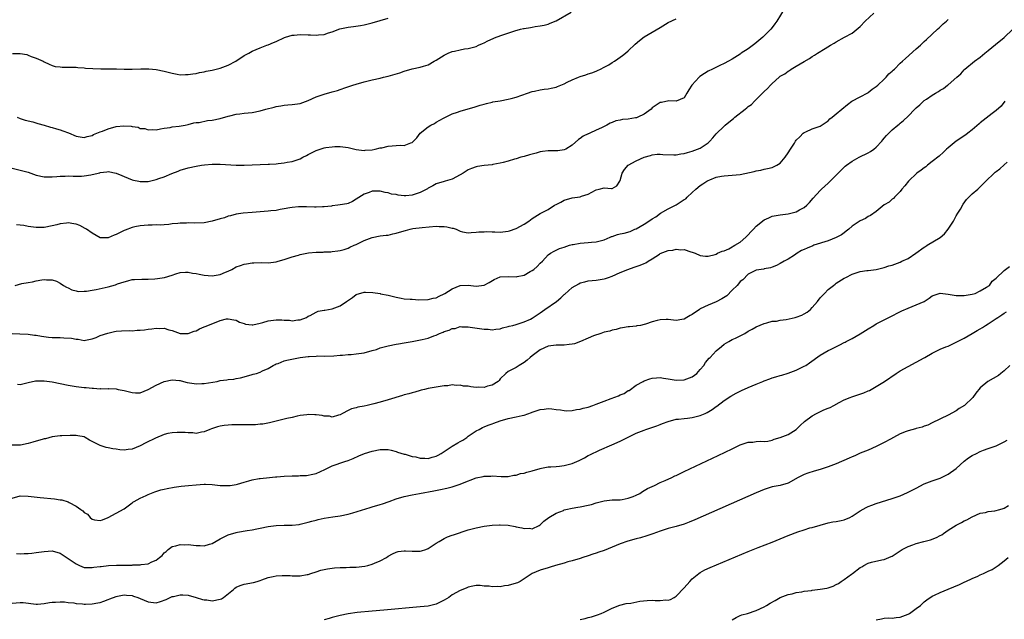
# Model space of a CAD drawing. Units: inches. Extents: x 2610000 to 2613000, y 1491000 to 1494000.
# Drawn here: x 2612205 to 2612451, y 1493706 to 1493855 of the extents above; entities that cross this region are included whole.
import ezdxf

# ---------------------------------------------------------------- set-up
doc = ezdxf.new("R2010")
doc.units = ezdxf.units.IN
doc.header["$MEASUREMENT"] = 0
doc.layers.add('LD26101491_10ft', color=93, linetype='Continuous')

msp = doc.modelspace()

# ---------------------------------------------------------------- linework, layer by layer
at = {"layer": 'LD26101491_10ft'}
for points, elevation in [([(2612203.77, 1493789), (2612205.42, 1493789.42), (2612207, 1493789.73), (2612208.11, 1493789.9), (2612209, 1493790.14), (2612210.41, 1493790.41), (2612211, 1493790.48), (2612211.6, 1493790.4), (2612213, 1493790.37), (2612214.04, 1493790.04), (2612215, 1493789.56), (2612215.84, 1493789), (2612216.57, 1493788.57), (2612217, 1493788.35), (2612217.87, 1493787.87), (2612219, 1493787.62), (2612219.48, 1493787.48), (2612221, 1493787.55), (2612221.55, 1493787.55), (2612223, 1493787.81), (2612223.96, 1493787.96), (2612227, 1493788.64), (2612228.84, 1493789.16), (2612229.36, 1493789.36), (2612231, 1493789.9), (2612231.9, 1493790.1), (2612233, 1493790.42), (2612233.54, 1493790.46), (2612235.44, 1493790.56), (2612237, 1493790.56), (2612238.65, 1493790.65), (2612239.29, 1493790.71), (2612241.03, 1493790.97), (2612243, 1493791.57), (2612243.88, 1493791.88), (2612245, 1493792.19), (2612246.28, 1493792.28), (2612247, 1493792.31), (2612248.08, 1493792.08), (2612249, 1493791.94), (2612249.76, 1493791.76), (2612251, 1493791.53), (2612253, 1493791.39), (2612253.49, 1493791.49), (2612255, 1493791.73), (2612256.31, 1493792.31), (2612257, 1493792.58), (2612257.88, 1493793), (2612259, 1493793.59), (2612260.04, 1493793.96), (2612261, 1493794.29), (2612261.59, 1493794.41), (2612263, 1493794.61), (2612263.36, 1493794.64), (2612265.33, 1493794.67), (2612267, 1493794.63), (2612269, 1493794.84), (2612269.49, 1493795), (2612271, 1493795.42), (2612273, 1493796.12), (2612274.58, 1493796.58), (2612275, 1493796.69), (2612277.1, 1493797.1), (2612279, 1493797.27), (2612280.71, 1493797.29), (2612281, 1493797.36), (2612282.63, 1493797.37), (2612283, 1493797.43), (2612284.4, 1493797.6), (2612285, 1493797.7), (2612285.99, 1493797.99), (2612287, 1493798.32), (2612287.44, 1493798.56), (2612288.47, 1493799), (2612289, 1493799.2), (2612291, 1493800.18), (2612293, 1493800.98), (2612295, 1493801.34), (2612296.47, 1493801.53), (2612297, 1493801.58), (2612298.16, 1493801.84), (2612299, 1493802), (2612301, 1493802.59), (2612301.33, 1493802.67), (2612302.46, 1493803), (2612303.17, 1493803.17), (2612305.49, 1493803.49), (2612309, 1493803.78), (2612309.73, 1493803.73), (2612311, 1493803.69), (2612311.61, 1493803.61), (2612313, 1493803.27), (2612313.26, 1493803.26), (2612313.95, 1493803), (2612315, 1493802.55), (2612315.6, 1493802.4), (2612317, 1493802.12), (2612317.77, 1493802.23), (2612319, 1493802.25), (2612319.63, 1493802.37), (2612321, 1493802.39), (2612321.58, 1493802.42), (2612323, 1493802.34), (2612323.64, 1493802.36), (2612325, 1493802.27), (2612325.61, 1493802.39), (2612327, 1493802.5), (2612327.34, 1493802.66), (2612329, 1493803.19), (2612331, 1493804.29), (2612332.11, 1493805), (2612333, 1493805.69), (2612335, 1493806.93), (2612335.18, 1493807), (2612337, 1493807.97), (2612338.6, 1493809), (2612339, 1493809.24), (2612340.18, 1493809.82), (2612341, 1493810.3), (2612343, 1493810.9), (2612345, 1493811.15), (2612345.29, 1493811.29), (2612347, 1493811.79), (2612348.77, 1493812.77), (2612349, 1493812.86), (2612349.73, 1493813), (2612351, 1493813.38), (2612352.82, 1493813.18), (2612353, 1493813.21), (2612354.14, 1493813.86), (2612354.87, 1493815), (2612355, 1493815.24), (2612355.46, 1493817), (2612356.07, 1493817.93), (2612356.97, 1493819), (2612359, 1493820.08), (2612361, 1493820.99), (2612362.53, 1493821.47), (2612363, 1493821.58), (2612364.23, 1493821.77), (2612365, 1493821.77), (2612365.66, 1493821.66), (2612368.35, 1493821.65), (2612369, 1493821.62), (2612370.17, 1493821.83), (2612371, 1493821.94), (2612371.78, 1493822.22), (2612373, 1493822.52), (2612374.34, 1493823), (2612375, 1493823.27), (2612377, 1493824.62), (2612377.42, 1493825), (2612378.12, 1493825.88), (2612379, 1493826.85), (2612381, 1493828.8), (2612381.23, 1493829), (2612383, 1493830.48), (2612383.29, 1493830.71), (2612383.6, 1493831), (2612386.22, 1493833), (2612386.67, 1493833.33), (2612387, 1493833.65), (2612387.82, 1493834.18), (2612388.55, 1493835), (2612389, 1493835.47), (2612390.57, 1493837), (2612391, 1493837.47), (2612391.83, 1493838.17), (2612392.57, 1493839), (2612393, 1493839.43), (2612394.7, 1493841), (2612395, 1493841.24), (2612396.11, 1493841.89), (2612397, 1493842.56), (2612397.3, 1493842.7), (2612397.75, 1493843), (2612399, 1493843.73), (2612400.96, 1493844.96), (2612402.32, 1493845.68), (2612403, 1493846.22), (2612403.52, 1493846.48), (2612404.3, 1493847), (2612406.22, 1493848.22), (2612407.52, 1493849), (2612408.47, 1493849.53), (2612409, 1493849.89), (2612411.08, 1493851), (2612413, 1493852.05), (2612415, 1493853.7), (2612416.23, 1493855), (2612418.42, 1493857)], 8890), ([(2612395.99, 1493858.01), (2612394.1, 1493855), (2612393.63, 1493854.37), (2612393, 1493853.46), (2612392.65, 1493853), (2612390.64, 1493851), (2612388.64, 1493849.36), (2612387, 1493848.12), (2612385.26, 1493847), (2612385, 1493846.8), (2612383, 1493845.53), (2612382.02, 1493845), (2612381, 1493844.42), (2612379.91, 1493843.91), (2612378.05, 1493843), (2612377, 1493842.5), (2612376.04, 1493841.96), (2612374.85, 1493841.15), (2612374.7, 1493841), (2612372.9, 1493839), (2612372.14, 1493837.86), (2612371.67, 1493837), (2612371, 1493835.83), (2612369, 1493835.01), (2612367.14, 1493835.14), (2612365.27, 1493834.73), (2612365, 1493834.71), (2612363, 1493833.33), (2612362.69, 1493833), (2612361, 1493831.79), (2612359.37, 1493831), (2612359.1, 1493830.9), (2612358.85, 1493830.85), (2612357, 1493830.52), (2612355.56, 1493830.44), (2612355, 1493830.29), (2612353.86, 1493830.14), (2612353, 1493829.73), (2612352.46, 1493829.54), (2612351.67, 1493829), (2612350.35, 1493828.35), (2612349, 1493827.75), (2612347.37, 1493827), (2612347.1, 1493826.9), (2612347, 1493826.83), (2612345.72, 1493826.28), (2612345, 1493825.67), (2612344.57, 1493825.43), (2612343, 1493824), (2612341.39, 1493823), (2612341, 1493822.84), (2612339.4, 1493822.6), (2612339, 1493822.61), (2612337, 1493822.58), (2612335.53, 1493822.47), (2612335, 1493822.34), (2612334.01, 1493822.01), (2612332.35, 1493821.65), (2612331, 1493821.21), (2612330.17, 1493821), (2612329, 1493820.65), (2612328.54, 1493820.54), (2612327, 1493820.05), (2612325.72, 1493819.72), (2612325, 1493819.49), (2612323.18, 1493819.18), (2612323, 1493819.13), (2612321, 1493818.96), (2612319.32, 1493818.68), (2612319, 1493818.64), (2612317.78, 1493818.22), (2612317, 1493817.86), (2612316.44, 1493817.56), (2612315.69, 1493817), (2612315, 1493816.59), (2612313, 1493815.54), (2612311.2, 1493815), (2612311, 1493814.96), (2612309, 1493814.38), (2612308.16, 1493813.84), (2612307, 1493813.26), (2612306.85, 1493813.15), (2612306.61, 1493813), (2612305, 1493812.23), (2612303, 1493811.54), (2612301.39, 1493811.39), (2612301, 1493811.39), (2612299.51, 1493811.51), (2612299, 1493811.66), (2612297.81, 1493811.81), (2612297, 1493812.12), (2612296.22, 1493812.22), (2612295, 1493812.52), (2612294.5, 1493812.5), (2612293, 1493812.52), (2612292.2, 1493812.2), (2612291, 1493811.82), (2612289, 1493810.5), (2612288.03, 1493809.97), (2612287, 1493809.49), (2612286.63, 1493809.37), (2612285, 1493809.08), (2612284.4, 1493809), (2612283, 1493808.85), (2612282.82, 1493808.82), (2612281, 1493808.65), (2612280.58, 1493808.58), (2612279, 1493808.55), (2612278.53, 1493808.53), (2612276.59, 1493808.59), (2612275, 1493808.6), (2612274.6, 1493808.6), (2612273, 1493808.48), (2612272.41, 1493808.41), (2612271, 1493808.08), (2612269.96, 1493807.96), (2612269, 1493807.7), (2612267.61, 1493807.61), (2612267, 1493807.52), (2612265, 1493807.41), (2612263, 1493807.23), (2612260.72, 1493807), (2612259, 1493806.76), (2612257.61, 1493806.39), (2612257, 1493806.27), (2612256.11, 1493805.89), (2612255, 1493805.61), (2612253, 1493805.01), (2612251, 1493804.66), (2612248.55, 1493804.55), (2612247, 1493804.59), (2612246.54, 1493804.54), (2612245, 1493804.53), (2612244.42, 1493804.42), (2612243, 1493804.35), (2612242.18, 1493804.18), (2612241, 1493804.16), (2612240.04, 1493804.04), (2612239, 1493804.09), (2612238.02, 1493804.02), (2612237, 1493804.07), (2612235, 1493803.9), (2612233.64, 1493803.64), (2612233, 1493803.46), (2612231.21, 1493802.79), (2612231, 1493802.73), (2612229.85, 1493802.15), (2612229, 1493801.74), (2612228.46, 1493801.54), (2612227, 1493800.85), (2612225, 1493800.88), (2612223, 1493802.04), (2612221.54, 1493803), (2612221.23, 1493803.23), (2612219.92, 1493803.92), (2612219, 1493804.3), (2612218.4, 1493804.4), (2612217, 1493804.65), (2612216.57, 1493804.57), (2612215, 1493804.41), (2612214.14, 1493804.14), (2612213, 1493803.85), (2612211, 1493803.46), (2612209.45, 1493803.45), (2612209, 1493803.42), (2612207.64, 1493803.64), (2612207, 1493803.68), (2612205.94, 1493803.94), (2612205, 1493804.04), (2612204.11, 1493804.11)], 8900), ([(2612204.27, 1493831), (2612205, 1493830.73), (2612206.28, 1493830.28), (2612208.17, 1493829.83), (2612209.43, 1493829.43), (2612211, 1493829.05), (2612212.54, 1493828.54), (2612213, 1493828.44), (2612214.08, 1493828.08), (2612215, 1493827.82), (2612215.62, 1493827.62), (2612217.08, 1493827.08), (2612219, 1493826.31), (2612221, 1493825.95), (2612221.77, 1493826.23), (2612223, 1493826.48), (2612223.31, 1493826.69), (2612225, 1493827.39), (2612225.56, 1493827.56), (2612227, 1493828.14), (2612229, 1493828.66), (2612230.89, 1493828.89), (2612232.77, 1493828.77), (2612233, 1493828.7), (2612234.49, 1493828.49), (2612235, 1493828.21), (2612236.19, 1493828.19), (2612237, 1493827.83), (2612237.95, 1493827.95), (2612239, 1493827.88), (2612240.09, 1493828.09), (2612241, 1493828.3), (2612242.48, 1493828.48), (2612243, 1493828.6), (2612244.75, 1493828.75), (2612246.21, 1493829), (2612247, 1493829.16), (2612248.39, 1493829.61), (2612249, 1493829.67), (2612249.7, 1493829.7), (2612251.8, 1493830.2), (2612253, 1493830.28), (2612255, 1493830.69), (2612257, 1493831.31), (2612257.38, 1493831.38), (2612259, 1493831.79), (2612259.88, 1493831.88), (2612261, 1493832.03), (2612263, 1493832.23), (2612265, 1493832.59), (2612266.43, 1493833), (2612268.49, 1493833.51), (2612269, 1493833.69), (2612270.16, 1493833.84), (2612271, 1493834.06), (2612271.91, 1493834.09), (2612273, 1493834.18), (2612275, 1493834.46), (2612277, 1493835.2), (2612279, 1493836.08), (2612281, 1493836.79), (2612281.83, 1493837), (2612282.74, 1493837.26), (2612283, 1493837.36), (2612284.31, 1493837.69), (2612285, 1493837.95), (2612286.44, 1493838.44), (2612288.17, 1493839), (2612289, 1493839.29), (2612291, 1493839.88), (2612293, 1493840.37), (2612295, 1493840.8), (2612295.84, 1493841), (2612297, 1493841.29), (2612299.86, 1493842.14), (2612301, 1493842.53), (2612303, 1493843.13), (2612305, 1493843.54), (2612305.79, 1493843.79), (2612307, 1493844.08), (2612308.48, 1493845), (2612309, 1493845.27), (2612311, 1493846.54), (2612311.31, 1493846.69), (2612311.98, 1493847), (2612313, 1493847.4), (2612313.53, 1493847.53), (2612315, 1493847.88), (2612316.08, 1493848.08), (2612317, 1493848.22), (2612319, 1493848.71), (2612319.58, 1493849), (2612320.57, 1493849.43), (2612321, 1493849.58), (2612321.91, 1493850.09), (2612323.98, 1493851), (2612325.61, 1493851.61), (2612328.63, 1493852.63), (2612330.06, 1493853), (2612330.83, 1493853.17), (2612331, 1493853.22), (2612332.58, 1493853.42), (2612333, 1493853.54), (2612333.69, 1493853.69), (2612335, 1493853.83), (2612336, 1493854), (2612337, 1493854.29), (2612337.51, 1493854.49), (2612339, 1493855.12), (2612342.71, 1493857.29)], 8920), ([(2612203, 1493818.26), (2612205, 1493817.81), (2612207, 1493817.25), (2612209, 1493816.57), (2612211, 1493816.14), (2612213, 1493816.12), (2612214.19, 1493816.19), (2612215, 1493816.29), (2612216.27, 1493816.27), (2612217, 1493816.35), (2612218.26, 1493816.26), (2612219, 1493816.3), (2612220.32, 1493816.32), (2612221, 1493816.35), (2612222.64, 1493816.64), (2612223, 1493816.68), (2612224.87, 1493817.13), (2612225, 1493817.19), (2612226.66, 1493817.34), (2612227, 1493817.44), (2612229, 1493817.02), (2612230.43, 1493816.43), (2612231, 1493816.22), (2612233, 1493815.4), (2612233.32, 1493815.32), (2612234.62, 1493815), (2612235, 1493814.92), (2612237, 1493814.97), (2612239, 1493815.41), (2612239.66, 1493815.66), (2612241, 1493816.09), (2612242.94, 1493816.94), (2612244.49, 1493817.51), (2612245, 1493817.74), (2612247, 1493818.35), (2612249, 1493818.79), (2612250.34, 1493819), (2612251.09, 1493819.09), (2612253, 1493819.24), (2612255, 1493819.27), (2612259, 1493819.04), (2612261, 1493819.01), (2612263, 1493819.08), (2612267, 1493819.26), (2612267.29, 1493819.29), (2612269, 1493819.38), (2612269.45, 1493819.45), (2612271, 1493819.59), (2612271.76, 1493819.76), (2612273, 1493819.95), (2612275, 1493820.64), (2612275.66, 1493821), (2612276.57, 1493821.43), (2612277, 1493821.67), (2612279, 1493822.69), (2612281, 1493823.34), (2612281.42, 1493823.42), (2612283, 1493823.64), (2612283.69, 1493823.69), (2612285, 1493823.68), (2612285.62, 1493823.62), (2612287, 1493823.41), (2612289, 1493822.96), (2612291, 1493822.73), (2612291.24, 1493822.76), (2612293, 1493822.84), (2612293.7, 1493823), (2612295, 1493823.33), (2612295.38, 1493823.38), (2612297, 1493823.79), (2612299, 1493823.94), (2612300.03, 1493824.03), (2612301, 1493823.94), (2612302.61, 1493824.61), (2612303, 1493824.67), (2612303.28, 1493825), (2612304.12, 1493825.88), (2612304.99, 1493827), (2612307, 1493828.6), (2612307.65, 1493829), (2612308.54, 1493829.46), (2612309, 1493829.77), (2612310.78, 1493830.78), (2612313, 1493831.83), (2612314.28, 1493832.28), (2612315, 1493832.51), (2612317, 1493833.08), (2612318.51, 1493833.49), (2612319, 1493833.67), (2612320.01, 1493833.99), (2612321, 1493834.28), (2612321.54, 1493834.46), (2612323, 1493834.77), (2612323.18, 1493834.82), (2612325, 1493835.13), (2612327, 1493835.52), (2612327.73, 1493835.73), (2612329, 1493836.05), (2612331.81, 1493837), (2612333, 1493837.43), (2612333.54, 1493837.54), (2612335, 1493837.87), (2612336, 1493838), (2612337, 1493838.08), (2612337.72, 1493838.27), (2612339, 1493838.51), (2612339.33, 1493838.67), (2612341, 1493839.39), (2612341.74, 1493839.74), (2612343, 1493840.38), (2612344.59, 1493841), (2612345, 1493841.2), (2612346.38, 1493841.62), (2612347, 1493841.87), (2612347.91, 1493842.09), (2612349, 1493842.55), (2612349.33, 1493842.67), (2612350.1, 1493843), (2612351, 1493843.48), (2612352.11, 1493844.11), (2612353, 1493844.65), (2612353.55, 1493845), (2612354.37, 1493845.63), (2612355, 1493846.02), (2612355.54, 1493846.46), (2612356.3, 1493847), (2612357, 1493847.58), (2612358.75, 1493849.25), (2612359.79, 1493850.21), (2612361, 1493851.12), (2612363, 1493852.28), (2612365, 1493853.41), (2612367, 1493854.65), (2612369, 1493855.63)], 8910), ([(2612203, 1493776.96), (2612204.9, 1493776.9), (2612207, 1493776.78), (2612208.55, 1493776.55), (2612209, 1493776.52), (2612210.29, 1493776.29), (2612212.08, 1493776.08), (2612213, 1493776), (2612213.96, 1493775.96), (2612215, 1493775.95), (2612215.91, 1493775.91), (2612217.79, 1493775.79), (2612219, 1493775.51), (2612219.52, 1493775.52), (2612221, 1493775.23), (2612221.3, 1493775.3), (2612223, 1493775.62), (2612224, 1493776), (2612225, 1493776.43), (2612226.92, 1493777.08), (2612228.55, 1493777.45), (2612229, 1493777.53), (2612230.35, 1493777.65), (2612232.3, 1493777.7), (2612233, 1493777.66), (2612234.23, 1493777.77), (2612235, 1493777.79), (2612236.08, 1493777.92), (2612237, 1493778.07), (2612237.88, 1493778.12), (2612239, 1493778.33), (2612239.78, 1493778.22), (2612241, 1493778.27), (2612242.12, 1493777.88), (2612243, 1493777.69), (2612245, 1493776.99), (2612247, 1493776.98), (2612248.47, 1493777.53), (2612249, 1493777.66), (2612249.86, 1493778.14), (2612251, 1493778.59), (2612251.26, 1493778.74), (2612251.88, 1493779), (2612255, 1493780.23), (2612256.59, 1493780.59), (2612257, 1493780.67), (2612258.37, 1493780.37), (2612259, 1493780.26), (2612259.83, 1493779.83), (2612261, 1493779.43), (2612261.33, 1493779.33), (2612263, 1493779.11), (2612263.12, 1493779.12), (2612265, 1493779.52), (2612265.68, 1493779.68), (2612267, 1493780.09), (2612269, 1493780.37), (2612270.39, 1493780.39), (2612271, 1493780.32), (2612272.33, 1493780.33), (2612273, 1493780.15), (2612274.39, 1493780.39), (2612275, 1493780.35), (2612276.55, 1493781), (2612277, 1493781.28), (2612277.47, 1493781.47), (2612279, 1493782.29), (2612279.48, 1493782.52), (2612281, 1493782.77), (2612281.17, 1493782.83), (2612283, 1493783.14), (2612285, 1493783.88), (2612286.56, 1493785), (2612288.03, 1493785.97), (2612289, 1493786.67), (2612291, 1493787.28), (2612291.3, 1493787.3), (2612293.19, 1493787.19), (2612295, 1493786.93), (2612295.1, 1493786.9), (2612297, 1493786.55), (2612297.66, 1493786.34), (2612299, 1493786.01), (2612300.22, 1493785.78), (2612301, 1493785.66), (2612302.49, 1493785.51), (2612303, 1493785.51), (2612304.61, 1493785.39), (2612307, 1493785.47), (2612308.22, 1493785.78), (2612309, 1493785.89), (2612309.69, 1493786.31), (2612311, 1493786.87), (2612311.17, 1493787), (2612313, 1493788.15), (2612315, 1493788.99), (2612317.02, 1493789.02), (2612319, 1493788.76), (2612320.99, 1493789.01), (2612322.25, 1493789.75), (2612323.52, 1493790.48), (2612325, 1493791.13), (2612327, 1493791.24), (2612329, 1493791.14), (2612329.21, 1493791.21), (2612331, 1493791.58), (2612332.45, 1493792.45), (2612333, 1493792.75), (2612333.38, 1493793), (2612334.26, 1493793.74), (2612335, 1493794.51), (2612335.6, 1493795), (2612337, 1493796.63), (2612337.52, 1493797), (2612338.46, 1493797.54), (2612339, 1493797.76), (2612339.81, 1493798.19), (2612341, 1493798.52), (2612342.3, 1493799), (2612343, 1493799.17), (2612343.2, 1493799.2), (2612345, 1493799.58), (2612347, 1493799.73), (2612347.8, 1493799.8), (2612349, 1493799.85), (2612351, 1493800.37), (2612352.46, 1493801), (2612352.83, 1493801.17), (2612353, 1493801.21), (2612354.33, 1493801.67), (2612355, 1493801.86), (2612355.97, 1493802.04), (2612357.51, 1493802.49), (2612358.68, 1493803), (2612359, 1493803.13), (2612361, 1493804.26), (2612362.67, 1493805.33), (2612363, 1493805.58), (2612363.88, 1493806.12), (2612365.05, 1493807), (2612367, 1493808.14), (2612369, 1493809.13), (2612371, 1493810.41), (2612371.35, 1493810.65), (2612371.74, 1493811), (2612373, 1493812.24), (2612373.9, 1493813), (2612375, 1493813.97), (2612375.67, 1493814.33), (2612376.65, 1493815), (2612377, 1493815.21), (2612377.39, 1493815.39), (2612379, 1493816), (2612380.29, 1493816.29), (2612381, 1493816.4), (2612383, 1493816.5), (2612385, 1493816.7), (2612388.51, 1493817.49), (2612389, 1493817.63), (2612390.18, 1493817.82), (2612391, 1493818.02), (2612391.81, 1493818.19), (2612393, 1493818.48), (2612394.11, 1493819), (2612395, 1493819.53), (2612396.25, 1493821), (2612397, 1493822.08), (2612397.52, 1493823), (2612398.52, 1493824.52), (2612398.82, 1493825), (2612399, 1493825.25), (2612399.85, 1493826.15), (2612400.76, 1493827), (2612401, 1493827.2), (2612401.4, 1493827.4), (2612403, 1493828.1), (2612405, 1493828.8), (2612407, 1493830.15), (2612407.41, 1493830.59), (2612407.97, 1493831), (2612409, 1493831.84), (2612410.35, 1493833), (2612411.8, 1493834.2), (2612412.91, 1493835), (2612415, 1493836.08), (2612416.86, 1493837.14), (2612417, 1493837.2), (2612417.99, 1493838.01), (2612419, 1493838.68), (2612419.37, 1493839), (2612421, 1493840.55), (2612421.49, 1493841), (2612422.17, 1493841.83), (2612423, 1493842.54), (2612423.23, 1493842.77), (2612423.52, 1493843), (2612425, 1493844.49), (2612425.56, 1493845), (2612426.34, 1493845.66), (2612429, 1493848.1), (2612430.01, 1493849), (2612431, 1493849.93), (2612431.58, 1493850.42), (2612434.32, 1493853), (2612434.69, 1493853.31), (2612435.69, 1493854.31), (2612436.52, 1493855), (2612437, 1493855.44)], 8880), ([(2612203.1, 1493846.9), (2612205, 1493846.9), (2612206.65, 1493846.65), (2612207, 1493846.55), (2612207.78, 1493846.22), (2612209, 1493845.79), (2612210.73, 1493845), (2612211, 1493844.84), (2612212.25, 1493844.25), (2612213, 1493843.93), (2612213.71, 1493843.71), (2612215, 1493843.59), (2612215.5, 1493843.5), (2612217, 1493843.54), (2612217.48, 1493843.48), (2612219, 1493843.48), (2612219.43, 1493843.43), (2612221, 1493843.35), (2612221.31, 1493843.31), (2612223.18, 1493843.18), (2612225.12, 1493843.12), (2612229.11, 1493843.11), (2612231, 1493843.06), (2612233, 1493843.05), (2612235.13, 1493843.13), (2612237.13, 1493843.13), (2612239, 1493842.92), (2612241, 1493842.49), (2612241.67, 1493842.33), (2612243, 1493841.98), (2612244.2, 1493841.8), (2612245, 1493841.64), (2612246.31, 1493841.69), (2612247, 1493841.66), (2612248.13, 1493841.87), (2612249, 1493841.95), (2612249.84, 1493842.16), (2612251, 1493842.35), (2612251.52, 1493842.48), (2612253, 1493842.76), (2612254.01, 1493843), (2612255, 1493843.3), (2612257, 1493844.04), (2612258.92, 1493845), (2612261, 1493846.41), (2612262.12, 1493847), (2612263, 1493847.49), (2612265, 1493848.34), (2612266.62, 1493849), (2612267, 1493849.14), (2612268.3, 1493849.7), (2612269, 1493849.95), (2612271.09, 1493850.91), (2612271.3, 1493851), (2612273, 1493851.48), (2612273.5, 1493851.5), (2612275, 1493851.69), (2612277, 1493851.59), (2612277.6, 1493851.6), (2612279, 1493851.49), (2612279.6, 1493851.6), (2612281, 1493851.7), (2612282.06, 1493852.06), (2612283, 1493852.35), (2612284.94, 1493853.06), (2612287, 1493853.49), (2612288.35, 1493853.65), (2612290.08, 1493853.92), (2612291, 1493854.11), (2612293, 1493854.61), (2612295, 1493855.15), (2612297, 1493855.76)], 8930), ([(2612204.33, 1493764.33), (2612205, 1493764.23), (2612207, 1493764.73), (2612208.86, 1493765.14), (2612211, 1493765.17), (2612213, 1493764.89), (2612215, 1493764.45), (2612217, 1493764.03), (2612219, 1493763.74), (2612219.67, 1493763.67), (2612221, 1493763.51), (2612221.49, 1493763.49), (2612223, 1493763.31), (2612223.32, 1493763.32), (2612225, 1493763.17), (2612225.19, 1493763.19), (2612227, 1493763.16), (2612227.18, 1493763.18), (2612229, 1493763.1), (2612229.49, 1493763), (2612231, 1493762.74), (2612231.36, 1493762.64), (2612233, 1493762.24), (2612233.82, 1493762.18), (2612235, 1493762.16), (2612237, 1493762.95), (2612239, 1493764.07), (2612241, 1493764.93), (2612243, 1493765.35), (2612244.78, 1493765.22), (2612245, 1493765.22), (2612245.79, 1493765), (2612246.76, 1493764.76), (2612248.45, 1493764.45), (2612249, 1493764.41), (2612250.44, 1493764.44), (2612251, 1493764.48), (2612254.25, 1493765), (2612255, 1493765.18), (2612256.63, 1493765.37), (2612257, 1493765.48), (2612258.41, 1493765.59), (2612259, 1493765.72), (2612260.09, 1493765.91), (2612261, 1493766.13), (2612263, 1493766.68), (2612263.23, 1493766.77), (2612264.04, 1493767), (2612265, 1493767.31), (2612265.6, 1493767.6), (2612267, 1493768.24), (2612268.25, 1493769), (2612268.75, 1493769.25), (2612269, 1493769.35), (2612269.5, 1493769.5), (2612271, 1493770.1), (2612271.67, 1493770.33), (2612275, 1493770.96), (2612277, 1493771.2), (2612277.25, 1493771.25), (2612279, 1493771.32), (2612279.35, 1493771.35), (2612281, 1493771.33), (2612283.4, 1493771.4), (2612285, 1493771.57), (2612285.58, 1493771.58), (2612287, 1493771.73), (2612287.74, 1493771.74), (2612289, 1493771.85), (2612291, 1493772.13), (2612293, 1493772.68), (2612294.09, 1493773), (2612295, 1493773.35), (2612296.32, 1493773.68), (2612297, 1493773.87), (2612299, 1493774.27), (2612299.59, 1493774.41), (2612301, 1493774.62), (2612302.96, 1493774.96), (2612305.45, 1493775.45), (2612307, 1493775.84), (2612308.38, 1493776.38), (2612309, 1493776.58), (2612309.83, 1493777), (2612310.7, 1493777.3), (2612311, 1493777.45), (2612312.23, 1493777.77), (2612313, 1493778.21), (2612313.76, 1493778.24), (2612315, 1493778.69), (2612315.38, 1493778.62), (2612317, 1493778.65), (2612317.46, 1493778.54), (2612321, 1493778.06), (2612321.97, 1493778.03), (2612323, 1493777.9), (2612323.92, 1493778.08), (2612325, 1493778.13), (2612325.6, 1493778.4), (2612327, 1493778.68), (2612327.2, 1493778.8), (2612328.18, 1493779), (2612329, 1493779.23), (2612329.26, 1493779.26), (2612331, 1493779.88), (2612332.53, 1493780.53), (2612333, 1493780.78), (2612335, 1493782.14), (2612336.18, 1493783), (2612339.06, 1493785), (2612340.14, 1493785.86), (2612341, 1493786.73), (2612341.17, 1493786.83), (2612343, 1493788.46), (2612344.64, 1493789.36), (2612345, 1493789.6), (2612346.13, 1493789.87), (2612347, 1493790.12), (2612349, 1493790.32), (2612351, 1493790.63), (2612351.29, 1493790.71), (2612352.09, 1493791), (2612353, 1493791.29), (2612355, 1493792.18), (2612356.88, 1493793), (2612358.46, 1493793.54), (2612359, 1493793.67), (2612359.97, 1493794.03), (2612361, 1493794.48), (2612361.37, 1493794.63), (2612361.94, 1493795), (2612363, 1493795.65), (2612364.81, 1493796.81), (2612365, 1493796.92), (2612367, 1493797.72), (2612368.18, 1493797.82), (2612369, 1493798.06), (2612370.1, 1493797.9), (2612371, 1493797.92), (2612372.65, 1493797.35), (2612373, 1493797.26), (2612373.72, 1493797), (2612375, 1493796.48), (2612376.3, 1493796.3), (2612377, 1493796.29), (2612378.71, 1493796.71), (2612379, 1493796.81), (2612379.32, 1493797), (2612380.47, 1493797.53), (2612381, 1493797.64), (2612382.16, 1493798.16), (2612383, 1493798.62), (2612383.21, 1493798.79), (2612383.62, 1493799), (2612385, 1493799.82), (2612386.41, 1493801), (2612386.68, 1493801.32), (2612387, 1493801.6), (2612387.65, 1493802.35), (2612388.29, 1493803), (2612389, 1493803.76), (2612391, 1493805.41), (2612392.12, 1493805.88), (2612393, 1493806.3), (2612395, 1493806.65), (2612397, 1493806.87), (2612397.65, 1493807), (2612399, 1493807.35), (2612399.84, 1493807.84), (2612401, 1493808.45), (2612401.65, 1493809), (2612402.31, 1493809.69), (2612403.24, 1493810.76), (2612405, 1493812.67), (2612405.32, 1493813), (2612407, 1493814.55), (2612409, 1493816.57), (2612410.18, 1493817.82), (2612411.24, 1493818.76), (2612411.54, 1493819), (2612413, 1493820.04), (2612414.73, 1493821), (2612417, 1493822.1), (2612417.56, 1493822.44), (2612418.37, 1493823), (2612419, 1493823.5), (2612420.4, 1493825), (2612420.67, 1493825.33), (2612421, 1493825.76), (2612421.57, 1493826.43), (2612422.14, 1493827), (2612423, 1493827.89), (2612424.4, 1493829), (2612424.74, 1493829.26), (2612425, 1493829.5), (2612425.84, 1493830.16), (2612427, 1493831.28), (2612428.6, 1493833), (2612429, 1493833.39), (2612429.86, 1493834.14), (2612430.79, 1493835), (2612431, 1493835.16), (2612431.51, 1493835.51), (2612433, 1493836.49), (2612433.82, 1493837), (2612434.58, 1493837.42), (2612435, 1493837.74), (2612435.81, 1493838.19), (2612436.79, 1493839), (2612437, 1493839.14), (2612439.16, 1493841), (2612440.16, 1493841.84), (2612441, 1493842.85), (2612441.16, 1493843), (2612443.57, 1493845), (2612445, 1493845.99), (2612446.14, 1493847), (2612447, 1493847.7), (2612448.79, 1493849.21), (2612451, 1493850.93), (2612453.1, 1493853)], 8870), ([(2612451.1, 1493835), (2612450.2, 1493833.8), (2612449, 1493832.72), (2612447.95, 1493831.95), (2612445, 1493829.65), (2612444.68, 1493829.32), (2612443, 1493827.89), (2612441.86, 1493827), (2612441.39, 1493826.61), (2612439, 1493824.99), (2612437, 1493823.38), (2612436.56, 1493823), (2612435.76, 1493822.24), (2612434.7, 1493821.3), (2612433, 1493819.93), (2612431.78, 1493819), (2612431.35, 1493818.65), (2612431, 1493818.39), (2612430.24, 1493817.76), (2612429.13, 1493817), (2612427.01, 1493815), (2612426.16, 1493813.84), (2612425.37, 1493813), (2612425, 1493812.47), (2612423.58, 1493811), (2612423.31, 1493810.69), (2612423, 1493810.53), (2612422.2, 1493809.8), (2612421, 1493809.09), (2612419, 1493807.46), (2612417.58, 1493806.42), (2612417, 1493806.22), (2612416.28, 1493805.72), (2612415, 1493805.15), (2612413, 1493803.76), (2612412.12, 1493803), (2612411.5, 1493802.5), (2612411, 1493802.16), (2612410.34, 1493801.66), (2612409, 1493800.92), (2612407, 1493800.14), (2612403.41, 1493799), (2612403.11, 1493798.89), (2612401.68, 1493798.32), (2612401, 1493797.96), (2612400.32, 1493797.67), (2612399.19, 1493797), (2612398.58, 1493796.58), (2612397, 1493795.57), (2612395.96, 1493795), (2612395, 1493794.43), (2612394.03, 1493793.97), (2612393, 1493793.53), (2612392.59, 1493793.41), (2612391, 1493793.1), (2612390.93, 1493793.07), (2612389, 1493792.77), (2612388.61, 1493792.61), (2612387, 1493791.78), (2612385.62, 1493790.38), (2612385, 1493789.95), (2612384.59, 1493789.41), (2612384.23, 1493789), (2612383, 1493787.76), (2612381.6, 1493786.4), (2612380.39, 1493785.61), (2612379, 1493784.86), (2612377, 1493784.02), (2612375, 1493783.09), (2612374.83, 1493783), (2612373, 1493781.72), (2612372.5, 1493781.5), (2612371.67, 1493781), (2612371, 1493780.55), (2612370.43, 1493780.43), (2612369, 1493780.23), (2612368.28, 1493780.28), (2612367, 1493780.47), (2612366.47, 1493780.47), (2612365, 1493780.4), (2612364.19, 1493780.19), (2612363, 1493779.85), (2612361.27, 1493779.27), (2612361, 1493779.2), (2612360.06, 1493779), (2612359.16, 1493778.84), (2612359, 1493778.79), (2612357.33, 1493778.67), (2612357, 1493778.59), (2612355.59, 1493778.41), (2612355, 1493778.32), (2612354.01, 1493777.99), (2612353, 1493777.83), (2612352.43, 1493777.57), (2612351, 1493777.26), (2612350.15, 1493777), (2612348.35, 1493776.35), (2612347, 1493775.83), (2612345.02, 1493774.98), (2612343.58, 1493774.42), (2612343, 1493774.28), (2612342.21, 1493774.21), (2612341, 1493774.04), (2612339, 1493774.06), (2612337, 1493773.79), (2612335, 1493772.9), (2612333, 1493771.41), (2612332.49, 1493771), (2612331.71, 1493770.29), (2612331, 1493769.71), (2612329.76, 1493769), (2612329, 1493768.49), (2612327.99, 1493767.99), (2612327, 1493767.47), (2612326.42, 1493767), (2612325, 1493765.61), (2612324.76, 1493765.24), (2612324.51, 1493765), (2612323, 1493764.06), (2612321.78, 1493763.78), (2612321, 1493763.48), (2612319.53, 1493763.53), (2612319, 1493763.51), (2612317.66, 1493763.66), (2612317, 1493763.8), (2612315.83, 1493763.83), (2612315, 1493764.06), (2612313.94, 1493763.94), (2612313, 1493764.1), (2612311.89, 1493763.89), (2612311, 1493763.87), (2612307, 1493763.19), (2612306.03, 1493763), (2612305.22, 1493762.78), (2612305, 1493762.74), (2612303.67, 1493762.33), (2612303, 1493762.18), (2612302.13, 1493761.87), (2612301, 1493761.6), (2612300.56, 1493761.44), (2612297, 1493760.35), (2612295, 1493759.81), (2612293.39, 1493759.39), (2612291.74, 1493759), (2612291, 1493758.84), (2612289.44, 1493758.56), (2612289, 1493758.42), (2612287.84, 1493758.16), (2612287, 1493757.75), (2612285.59, 1493757), (2612285, 1493756.66), (2612284.58, 1493756.58), (2612283, 1493756.09), (2612282.31, 1493756.31), (2612281, 1493756.33), (2612280.47, 1493756.47), (2612279, 1493756.66), (2612278.65, 1493756.66), (2612277, 1493756.73), (2612276.66, 1493756.66), (2612275, 1493756.46), (2612274.27, 1493756.27), (2612273, 1493756.01), (2612271.69, 1493755.7), (2612271, 1493755.55), (2612269, 1493755.08), (2612267.33, 1493754.67), (2612265.66, 1493754.34), (2612265, 1493754.29), (2612263.84, 1493754.16), (2612263, 1493754.18), (2612261.86, 1493754.14), (2612261, 1493754.18), (2612257.87, 1493754.13), (2612257, 1493754.04), (2612256.01, 1493753.99), (2612255, 1493753.78), (2612254.34, 1493753.66), (2612252.84, 1493753.16), (2612252.44, 1493753), (2612251, 1493752.36), (2612250.28, 1493752.28), (2612249, 1493752.01), (2612248.14, 1493752.14), (2612247, 1493752.13), (2612246.24, 1493752.24), (2612244.25, 1493752.25), (2612243, 1493752.16), (2612241.94, 1493751.94), (2612241, 1493751.72), (2612238.8, 1493750.8), (2612236.39, 1493749.61), (2612235, 1493748.91), (2612233, 1493748.08), (2612231.96, 1493747.96), (2612231, 1493747.83), (2612229.92, 1493747.92), (2612229, 1493748.04), (2612228.12, 1493748.12), (2612227, 1493748.42), (2612226.45, 1493748.45), (2612224.99, 1493748.99), (2612223, 1493750.01), (2612222.35, 1493750.35), (2612221.22, 1493751), (2612221, 1493751.11), (2612219.43, 1493751.43), (2612219, 1493751.49), (2612217.5, 1493751.5), (2612215.4, 1493751.4), (2612215, 1493751.37), (2612213, 1493751.14), (2612211.32, 1493750.68), (2612211, 1493750.63), (2612210.5, 1493750.5), (2612209, 1493750.02), (2612208.19, 1493749.81), (2612207, 1493749.46), (2612205.07, 1493749.07), (2612203, 1493749.03)], 8860), ([(2612203, 1493735.84), (2612205, 1493736.39), (2612207, 1493736.32), (2612209.97, 1493735.97), (2612213.61, 1493735.61), (2612215, 1493735.44), (2612215.37, 1493735.37), (2612217, 1493734.89), (2612217.27, 1493734.73), (2612219, 1493733.83), (2612220.17, 1493733), (2612220.64, 1493732.64), (2612221, 1493732.2), (2612221.81, 1493731.81), (2612222.5, 1493731), (2612223, 1493730.53), (2612223.59, 1493730.41), (2612225, 1493730.21), (2612225.58, 1493730.42), (2612227, 1493730.96), (2612229, 1493732.04), (2612231, 1493733.19), (2612233, 1493734.69), (2612233.17, 1493734.83), (2612233.45, 1493735), (2612235, 1493735.81), (2612236.45, 1493736.45), (2612237, 1493736.72), (2612238.63, 1493737.37), (2612240.14, 1493737.86), (2612241, 1493738.04), (2612241.76, 1493738.24), (2612243.45, 1493738.55), (2612245.2, 1493738.8), (2612247.05, 1493739), (2612249, 1493739.18), (2612251, 1493739.28), (2612251.29, 1493739.29), (2612253, 1493739.21), (2612255, 1493739.01), (2612257, 1493738.95), (2612257.48, 1493739), (2612259, 1493739.21), (2612259.28, 1493739.28), (2612261, 1493739.84), (2612262.13, 1493740.13), (2612263, 1493740.43), (2612264.71, 1493740.71), (2612265, 1493740.77), (2612267.3, 1493741), (2612268.83, 1493741.17), (2612269.17, 1493741.17), (2612271, 1493741.33), (2612273, 1493741.41), (2612274.6, 1493741.4), (2612275, 1493741.44), (2612276.53, 1493741.47), (2612277, 1493741.54), (2612277.75, 1493741.75), (2612279, 1493742.02), (2612281.13, 1493743), (2612283, 1493743.92), (2612286.17, 1493745), (2612287, 1493745.25), (2612288.24, 1493745.76), (2612289.64, 1493746.36), (2612291.04, 1493747), (2612293, 1493747.6), (2612295, 1493747.99), (2612295.99, 1493747.99), (2612297, 1493747.95), (2612297.77, 1493747.77), (2612299, 1493747.44), (2612299.32, 1493747.32), (2612301, 1493746.82), (2612301.23, 1493746.77), (2612303, 1493746.25), (2612303.89, 1493746.11), (2612305, 1493745.79), (2612306.16, 1493745.84), (2612307, 1493745.75), (2612307.96, 1493746.04), (2612309, 1493746.3), (2612309.47, 1493746.53), (2612310.24, 1493747), (2612313, 1493748.84), (2612314.39, 1493749.61), (2612315, 1493749.98), (2612315.67, 1493750.33), (2612316.63, 1493751), (2612317, 1493751.3), (2612319, 1493752.66), (2612319.74, 1493753), (2612320.56, 1493753.44), (2612321, 1493753.61), (2612321.95, 1493754.05), (2612323, 1493754.4), (2612323.43, 1493754.57), (2612325, 1493755.14), (2612327, 1493755.72), (2612329, 1493756.11), (2612330.47, 1493756.47), (2612331, 1493756.57), (2612332.8, 1493757.2), (2612333, 1493757.29), (2612333.47, 1493757.47), (2612335, 1493757.97), (2612335.96, 1493758.04), (2612337, 1493758.19), (2612337.89, 1493758.11), (2612339, 1493757.98), (2612340.08, 1493757.92), (2612341, 1493757.72), (2612341.61, 1493757.61), (2612343, 1493757.7), (2612344.02, 1493757.98), (2612345, 1493758.02), (2612345.72, 1493758.28), (2612347, 1493758.58), (2612348.15, 1493759), (2612349, 1493759.28), (2612351, 1493760.03), (2612352.71, 1493760.71), (2612354.57, 1493761.43), (2612355, 1493761.63), (2612356.01, 1493761.99), (2612357, 1493762.69), (2612357.24, 1493762.76), (2612359, 1493764.03), (2612360.75, 1493765), (2612361, 1493765.17), (2612362.38, 1493765.62), (2612363, 1493765.8), (2612364.08, 1493765.92), (2612365, 1493765.93), (2612365.79, 1493765.79), (2612367, 1493765.66), (2612369, 1493765.33), (2612371, 1493765.36), (2612373, 1493766.12), (2612374.14, 1493767), (2612375, 1493767.95), (2612375.86, 1493769), (2612376.32, 1493769.68), (2612377.22, 1493770.78), (2612377.48, 1493771), (2612379, 1493772.61), (2612380.27, 1493773.73), (2612381, 1493774.26), (2612382.17, 1493775), (2612383, 1493775.44), (2612383.82, 1493775.82), (2612386.11, 1493777), (2612387, 1493777.51), (2612387.99, 1493778.01), (2612389, 1493778.59), (2612391, 1493779.49), (2612391.6, 1493779.6), (2612393, 1493780.03), (2612394.07, 1493780.07), (2612395, 1493780.3), (2612396.48, 1493780.48), (2612398.75, 1493781), (2612399, 1493781.06), (2612400.42, 1493781.58), (2612401, 1493781.89), (2612401.7, 1493782.3), (2612402.57, 1493783), (2612403, 1493783.45), (2612404.31, 1493785), (2612405, 1493785.87), (2612406.04, 1493787), (2612407, 1493787.95), (2612408.27, 1493789), (2612408.68, 1493789.32), (2612409, 1493789.54), (2612411, 1493790.8), (2612411.37, 1493791), (2612413, 1493791.78), (2612415, 1493792.44), (2612416.67, 1493792.67), (2612417, 1493792.73), (2612418.93, 1493792.93), (2612420.63, 1493793.37), (2612421, 1493793.42), (2612422.16, 1493793.84), (2612423, 1493794.08), (2612425, 1493794.83), (2612425.35, 1493795), (2612427, 1493795.74), (2612428.89, 1493797), (2612431, 1493798.55), (2612431.29, 1493798.71), (2612431.7, 1493799), (2612435, 1493800.98), (2612436.09, 1493801.91), (2612437, 1493803), (2612438.28, 1493805), (2612439, 1493806.38), (2612439.41, 1493807), (2612440.02, 1493808.02), (2612440.72, 1493809.28), (2612441.59, 1493810.41), (2612442.17, 1493811), (2612443, 1493811.83), (2612444.35, 1493813), (2612445, 1493813.58), (2612446.41, 1493815), (2612448.45, 1493817), (2612448.75, 1493817.25), (2612449, 1493817.49), (2612449.89, 1493818.11), (2612451, 1493819.13), (2612451.75, 1493819.75)], 8850), ([(2612204.05, 1493721.95), (2612205, 1493721.9), (2612206.01, 1493721.99), (2612207, 1493721.99), (2612207.89, 1493722.11), (2612209, 1493722.22), (2612209.68, 1493722.32), (2612211, 1493722.53), (2612213, 1493722.62), (2612215, 1493722.04), (2612217, 1493720.77), (2612219, 1493719.38), (2612219.81, 1493719), (2612221, 1493718.53), (2612222.45, 1493718.45), (2612223, 1493718.45), (2612223.44, 1493718.56), (2612225, 1493718.72), (2612225.22, 1493718.78), (2612227.05, 1493718.95), (2612229.07, 1493719.07), (2612231.11, 1493719.11), (2612233, 1493719.1), (2612233.12, 1493719.12), (2612235, 1493719.15), (2612235.22, 1493719.22), (2612237, 1493719.41), (2612237.91, 1493719.91), (2612239, 1493720.33), (2612239.82, 1493721), (2612240.5, 1493721.51), (2612241, 1493722.13), (2612241.48, 1493722.52), (2612241.98, 1493723), (2612243, 1493723.71), (2612243.89, 1493723.89), (2612245, 1493724.23), (2612246.16, 1493724.16), (2612247, 1493724.2), (2612249, 1493723.98), (2612249.97, 1493723.97), (2612251, 1493723.92), (2612252.32, 1493724.32), (2612253, 1493724.49), (2612255, 1493725.67), (2612257, 1493726.65), (2612259, 1493727.23), (2612259.3, 1493727.3), (2612261.72, 1493727.72), (2612263, 1493727.89), (2612264.13, 1493728.13), (2612265, 1493728.28), (2612267, 1493728.72), (2612268.99, 1493728.99), (2612271, 1493729.04), (2612272.96, 1493729.04), (2612274.74, 1493729.26), (2612275, 1493729.3), (2612276.34, 1493729.66), (2612277, 1493729.81), (2612277.91, 1493730.09), (2612279, 1493730.35), (2612279.51, 1493730.49), (2612281, 1493730.81), (2612283.15, 1493731.15), (2612285, 1493731.41), (2612287, 1493731.85), (2612288.18, 1493732.18), (2612292.51, 1493733.49), (2612293, 1493733.62), (2612295, 1493734.22), (2612295.59, 1493734.41), (2612297.2, 1493735), (2612299, 1493735.64), (2612301, 1493736.2), (2612303, 1493736.64), (2612304.79, 1493737), (2612308.37, 1493737.63), (2612310.04, 1493737.96), (2612311.67, 1493738.33), (2612313, 1493738.68), (2612315, 1493739.35), (2612315.6, 1493739.6), (2612319, 1493740.91), (2612320.75, 1493741.25), (2612321, 1493741.35), (2612322.67, 1493741.33), (2612323, 1493741.36), (2612325.22, 1493741.22), (2612327, 1493741.27), (2612328.43, 1493741.57), (2612329, 1493741.58), (2612330.05, 1493741.95), (2612331, 1493742.08), (2612331.67, 1493742.33), (2612333, 1493742.66), (2612335, 1493743.26), (2612335.29, 1493743.29), (2612337, 1493743.61), (2612337.63, 1493743.63), (2612339, 1493743.73), (2612339.85, 1493743.85), (2612341, 1493743.95), (2612342.35, 1493744.35), (2612343, 1493744.48), (2612344.75, 1493745.25), (2612346.07, 1493745.93), (2612347, 1493746.45), (2612347.38, 1493746.62), (2612349.85, 1493747.85), (2612352.88, 1493749.12), (2612355, 1493750.05), (2612355.61, 1493750.39), (2612359, 1493752.07), (2612361, 1493752.85), (2612361.4, 1493753), (2612364.11, 1493753.89), (2612365, 1493754.25), (2612365.56, 1493754.44), (2612367, 1493755.01), (2612369, 1493755.54), (2612369.57, 1493755.57), (2612371, 1493755.76), (2612371.79, 1493755.79), (2612373, 1493755.94), (2612375, 1493756.45), (2612376.21, 1493757), (2612376.74, 1493757.26), (2612378.01, 1493757.99), (2612379, 1493758.73), (2612379.17, 1493758.83), (2612381, 1493760.2), (2612382.68, 1493761.32), (2612383.95, 1493762.05), (2612385.28, 1493762.72), (2612387, 1493763.48), (2612389, 1493764.32), (2612390.68, 1493765), (2612391, 1493765.15), (2612392.36, 1493765.64), (2612393, 1493765.89), (2612393.89, 1493766.11), (2612395, 1493766.48), (2612395.42, 1493766.58), (2612397, 1493767.09), (2612399, 1493767.82), (2612401, 1493768.77), (2612401.38, 1493769), (2612402.34, 1493769.66), (2612405, 1493771.57), (2612407, 1493772.73), (2612407.56, 1493773), (2612408.57, 1493773.43), (2612409.88, 1493774.12), (2612411, 1493774.69), (2612411.18, 1493774.82), (2612411.47, 1493775), (2612413, 1493775.74), (2612415, 1493776.89), (2612417, 1493778.11), (2612418.41, 1493779), (2612419, 1493779.35), (2612421, 1493780.42), (2612422.15, 1493781), (2612425.41, 1493782.59), (2612427, 1493783.31), (2612429, 1493784.09), (2612430.97, 1493785), (2612432.21, 1493785.79), (2612433, 1493786.34), (2612433.47, 1493786.53), (2612435, 1493787.01), (2612437, 1493786.8), (2612439, 1493786.47), (2612441, 1493786.49), (2612441.44, 1493786.56), (2612443, 1493786.82), (2612443.68, 1493787), (2612445, 1493787.63), (2612446.55, 1493788.55), (2612447.26, 1493789), (2612447.97, 1493790.03), (2612449, 1493790.82), (2612451, 1493792.72), (2612452.26, 1493793.74)], 8840), ([(2612203, 1493709.59), (2612205, 1493709.77), (2612205.72, 1493709.72), (2612209, 1493709.35), (2612209.35, 1493709.35), (2612211, 1493709.47), (2612212.29, 1493709.71), (2612213, 1493709.79), (2612213.82, 1493709.82), (2612215, 1493709.94), (2612216.11, 1493709.89), (2612217, 1493709.77), (2612218.37, 1493709.63), (2612219, 1493709.49), (2612220.61, 1493709.39), (2612221, 1493709.31), (2612221.3, 1493709.3), (2612223, 1493709.37), (2612224.37, 1493709.63), (2612225, 1493709.78), (2612225.94, 1493710.06), (2612227, 1493710.51), (2612227.38, 1493710.62), (2612229, 1493711.26), (2612229.31, 1493711.31), (2612231, 1493711.66), (2612231.57, 1493711.57), (2612233, 1493711.48), (2612233.35, 1493711.35), (2612234.38, 1493711), (2612235, 1493710.76), (2612237, 1493709.9), (2612239, 1493709.7), (2612240.04, 1493709.96), (2612241.51, 1493710.49), (2612242.52, 1493711), (2612243, 1493711.21), (2612243.28, 1493711.28), (2612245, 1493711.66), (2612245.65, 1493711.65), (2612247, 1493711.56), (2612249, 1493711.03), (2612250.53, 1493710.53), (2612251, 1493710.44), (2612251.62, 1493710.38), (2612253, 1493710.17), (2612255, 1493710.54), (2612255.31, 1493710.69), (2612255.78, 1493711), (2612258.33, 1493713), (2612258.66, 1493713.34), (2612259, 1493713.54), (2612260.01, 1493713.99), (2612261, 1493714.29), (2612263.29, 1493714.71), (2612264.26, 1493715), (2612265, 1493715.24), (2612265.4, 1493715.4), (2612267, 1493715.97), (2612268.25, 1493716.25), (2612269, 1493716.39), (2612270.46, 1493716.46), (2612272.46, 1493716.46), (2612273, 1493716.42), (2612274.44, 1493716.44), (2612275, 1493716.44), (2612276.71, 1493716.71), (2612277, 1493716.78), (2612277.64, 1493717), (2612279, 1493717.42), (2612280.18, 1493717.82), (2612281.82, 1493718.18), (2612283.56, 1493718.44), (2612285, 1493718.53), (2612286.5, 1493718.5), (2612287.4, 1493718.6), (2612289, 1493718.59), (2612291.17, 1493718.83), (2612291.91, 1493719), (2612293, 1493719.3), (2612293.58, 1493719.58), (2612295, 1493720.15), (2612296.54, 1493721), (2612297, 1493721.33), (2612298.08, 1493721.92), (2612299, 1493722.35), (2612299.52, 1493722.48), (2612301, 1493722.68), (2612301.31, 1493722.69), (2612303, 1493722.58), (2612303.4, 1493722.6), (2612305, 1493722.61), (2612305.32, 1493722.68), (2612306.4, 1493723), (2612307, 1493723.22), (2612309, 1493724.56), (2612309.7, 1493725), (2612311, 1493725.77), (2612311.83, 1493726.17), (2612313, 1493726.55), (2612313.32, 1493726.68), (2612317, 1493727.88), (2612319, 1493728.41), (2612321, 1493728.79), (2612323, 1493729.06), (2612324.84, 1493729.16), (2612325, 1493729.19), (2612327, 1493729.05), (2612328.74, 1493728.74), (2612329, 1493728.67), (2612330.43, 1493728.43), (2612331, 1493728.24), (2612332.29, 1493728.29), (2612333, 1493728.19), (2612334.76, 1493729), (2612335, 1493729.15), (2612335.93, 1493730.07), (2612337.12, 1493731), (2612339, 1493732.09), (2612340.77, 1493732.77), (2612341, 1493732.88), (2612341.43, 1493733), (2612343, 1493733.33), (2612344.41, 1493733.59), (2612345, 1493733.66), (2612347, 1493734.04), (2612347.77, 1493734.23), (2612349, 1493734.62), (2612351, 1493735.18), (2612353, 1493735.39), (2612355, 1493735.42), (2612355.5, 1493735.5), (2612357, 1493735.78), (2612358.26, 1493736.26), (2612359, 1493736.56), (2612359.87, 1493737), (2612360.53, 1493737.47), (2612361, 1493737.71), (2612361.8, 1493738.2), (2612363, 1493738.76), (2612363.56, 1493739), (2612365, 1493739.71), (2612366.25, 1493740.25), (2612367.9, 1493741), (2612368.64, 1493741.36), (2612369, 1493741.51), (2612369.99, 1493742.01), (2612371, 1493742.47), (2612379.51, 1493746.49), (2612383, 1493748.18), (2612385, 1493749.12), (2612387, 1493749.78), (2612388.15, 1493749.85), (2612389, 1493749.98), (2612390.05, 1493750.05), (2612391, 1493749.96), (2612391.9, 1493750.1), (2612393, 1493750.3), (2612393.47, 1493750.53), (2612395, 1493750.94), (2612397, 1493751.71), (2612399, 1493753), (2612400, 1493754), (2612401.07, 1493755), (2612403, 1493756.41), (2612404.08, 1493757), (2612405.89, 1493757.89), (2612407, 1493758.33), (2612407.5, 1493758.5), (2612408.36, 1493759), (2612409.69, 1493759.69), (2612411, 1493760.35), (2612412.49, 1493761), (2612412.86, 1493761.14), (2612414.37, 1493761.63), (2612415.88, 1493762.11), (2612417, 1493762.63), (2612417.28, 1493762.72), (2612419, 1493763.71), (2612421.05, 1493765), (2612423.98, 1493767), (2612425, 1493767.62), (2612429, 1493769.79), (2612431, 1493770.92), (2612431.16, 1493771), (2612433, 1493772.07), (2612435, 1493773.02), (2612436.4, 1493773.6), (2612437, 1493773.83), (2612438.62, 1493774.62), (2612439, 1493774.82), (2612439.27, 1493775), (2612441, 1493775.82), (2612442.96, 1493776.96), (2612444.25, 1493777.75), (2612445, 1493778.12), (2612445.54, 1493778.46), (2612446.34, 1493779), (2612447, 1493779.37), (2612449, 1493780.69), (2612449.41, 1493781), (2612450.38, 1493781.62), (2612451, 1493782.07), (2612451.58, 1493782.42)], 8830), ([(2612452.4, 1493769), (2612451, 1493767.64), (2612450.14, 1493767), (2612449.51, 1493766.49), (2612446.87, 1493765), (2612445, 1493763.42), (2612443.92, 1493762.08), (2612443.11, 1493761), (2612441.05, 1493759), (2612439.75, 1493758.25), (2612439, 1493757.65), (2612437, 1493756.54), (2612433, 1493754.6), (2612431.9, 1493754.1), (2612431, 1493753.77), (2612430.46, 1493753.54), (2612429, 1493753.22), (2612428.84, 1493753.16), (2612427, 1493752.68), (2612426.48, 1493752.48), (2612425, 1493751.86), (2612423.33, 1493751), (2612422.55, 1493750.55), (2612421, 1493749.69), (2612420.51, 1493749.49), (2612419.5, 1493749), (2612419, 1493748.72), (2612417, 1493747.83), (2612415, 1493747.02), (2612413.61, 1493746.39), (2612413, 1493746.16), (2612412.22, 1493745.78), (2612409, 1493744.41), (2612407, 1493743.63), (2612405, 1493742.96), (2612403.44, 1493742.56), (2612401.9, 1493742.1), (2612401, 1493741.77), (2612400.48, 1493741.52), (2612399.51, 1493741), (2612397, 1493739.54), (2612395, 1493739.02), (2612393, 1493738.65), (2612391.74, 1493738.26), (2612391, 1493738.01), (2612389, 1493737.17), (2612373.62, 1493730.38), (2612372.2, 1493729.8), (2612371, 1493729.35), (2612369, 1493728.75), (2612367, 1493728.22), (2612365, 1493727.6), (2612363.11, 1493726.89), (2612361.63, 1493726.37), (2612360.08, 1493725.92), (2612359, 1493725.67), (2612356.92, 1493725.08), (2612355, 1493724.37), (2612353, 1493723.55), (2612351, 1493722.76), (2612349.68, 1493722.32), (2612349, 1493722.07), (2612348.16, 1493721.83), (2612347, 1493721.42), (2612345.61, 1493721), (2612345, 1493720.78), (2612343, 1493720.14), (2612341.88, 1493719.88), (2612341, 1493719.56), (2612338.79, 1493719), (2612337.45, 1493718.55), (2612337, 1493718.43), (2612335, 1493717.85), (2612332.97, 1493717.03), (2612330.01, 1493715), (2612329.33, 1493714.67), (2612329, 1493714.55), (2612327, 1493713.99), (2612326.09, 1493713.91), (2612325, 1493713.67), (2612324.27, 1493713.73), (2612323, 1493713.64), (2612322.21, 1493713.79), (2612321, 1493713.85), (2612320, 1493714), (2612319, 1493713.97), (2612318.14, 1493713.86), (2612317, 1493713.58), (2612316.61, 1493713.39), (2612315.67, 1493713), (2612315, 1493712.75), (2612313, 1493711.63), (2612312.13, 1493711), (2612311, 1493710.33), (2612309, 1493709.32), (2612307, 1493708.85), (2612305, 1493708.66), (2612295.86, 1493707.86), (2612293, 1493707.59), (2612289.21, 1493707.21), (2612287, 1493706.92), (2612285, 1493706.53), (2612283, 1493705.97), (2612282.27, 1493705.73), (2612281, 1493705.38)], 8820), ([(2612345, 1493705.53), (2612346.25, 1493705.75), (2612347, 1493706), (2612347.81, 1493706.19), (2612349.33, 1493706.67), (2612350.21, 1493707), (2612351, 1493707.33), (2612353, 1493708.3), (2612354.93, 1493709.07), (2612356.49, 1493709.51), (2612357.61, 1493709.61), (2612359.93, 1493710.07), (2612361.75, 1493710.25), (2612363, 1493710.31), (2612363.75, 1493710.25), (2612365, 1493710.24), (2612366.37, 1493710.37), (2612367, 1493710.32), (2612367.53, 1493710.47), (2612368.5, 1493711), (2612369, 1493711.31), (2612371, 1493713.39), (2612372.4, 1493715), (2612373, 1493715.63), (2612374.61, 1493717), (2612375, 1493717.26), (2612376.12, 1493717.88), (2612377.51, 1493718.49), (2612387, 1493722.49), (2612389.48, 1493723.48), (2612393, 1493724.83), (2612397, 1493726.47), (2612399.41, 1493727.41), (2612401, 1493727.94), (2612402.37, 1493728.37), (2612403, 1493728.51), (2612405, 1493729.09), (2612407, 1493729.62), (2612408.13, 1493729.87), (2612409, 1493730.02), (2612410.26, 1493730.26), (2612411, 1493730.42), (2612412.39, 1493731), (2612413, 1493731.29), (2612415, 1493732.68), (2612416.48, 1493733.52), (2612417, 1493733.75), (2612417.9, 1493734.1), (2612419, 1493734.49), (2612423, 1493735.74), (2612425, 1493736.44), (2612426.8, 1493737.2), (2612427, 1493737.29), (2612428.15, 1493737.86), (2612429, 1493738.33), (2612431, 1493739.36), (2612433, 1493740.14), (2612435, 1493740.85), (2612436.43, 1493741.57), (2612437, 1493741.82), (2612439, 1493743.25), (2612440.95, 1493745.05), (2612442.09, 1493745.91), (2612443, 1493746.5), (2612444.09, 1493747), (2612445, 1493747.51), (2612445.82, 1493747.82), (2612447, 1493748.2), (2612449, 1493748.92), (2612449.14, 1493749), (2612451, 1493749.87), (2612451.69, 1493750.31)], 8810), ([(2612383, 1493705.43), (2612384.01, 1493705.99), (2612385, 1493706.49), (2612385.37, 1493706.63), (2612386.78, 1493707), (2612389, 1493707.77), (2612391, 1493708.7), (2612391.54, 1493709), (2612392.45, 1493709.55), (2612393.72, 1493710.28), (2612395.01, 1493710.99), (2612397, 1493711.76), (2612397.94, 1493711.94), (2612399, 1493712.23), (2612400.41, 1493712.41), (2612401, 1493712.55), (2612402.77, 1493712.77), (2612403, 1493712.82), (2612405, 1493713.05), (2612406.65, 1493713.35), (2612407, 1493713.42), (2612408.18, 1493713.82), (2612409, 1493714.23), (2612409.53, 1493714.47), (2612410.22, 1493715), (2612411, 1493715.49), (2612412.82, 1493716.82), (2612413.09, 1493717), (2612415, 1493718.49), (2612415.36, 1493718.64), (2612415.91, 1493719), (2612417, 1493719.59), (2612417.83, 1493719.83), (2612420.42, 1493720.42), (2612421, 1493720.5), (2612422.12, 1493721), (2612422.76, 1493721.24), (2612423, 1493721.34), (2612423.99, 1493722.01), (2612425, 1493722.64), (2612425.2, 1493722.8), (2612425.51, 1493723), (2612427, 1493723.73), (2612428.14, 1493724.14), (2612429, 1493724.48), (2612430.86, 1493725), (2612432.57, 1493725.43), (2612434.05, 1493725.95), (2612435, 1493726.5), (2612435.35, 1493726.65), (2612435.79, 1493727), (2612437, 1493727.82), (2612439, 1493729.1), (2612440.3, 1493729.7), (2612441, 1493730.18), (2612441.62, 1493730.38), (2612443, 1493731.19), (2612445, 1493732.06), (2612446.26, 1493732.26), (2612447, 1493732.5), (2612448.62, 1493732.62), (2612449.9, 1493733), (2612450.73, 1493733.27), (2612451, 1493733.33), (2612452.01, 1493733.99)], 8800), ([(2612419, 1493705.41), (2612420.3, 1493705.7), (2612421, 1493705.84), (2612422.09, 1493705.91), (2612423, 1493705.87), (2612423.98, 1493706.02), (2612425, 1493706.07), (2612427, 1493706.84), (2612427.27, 1493707), (2612429, 1493708.21), (2612430.04, 1493709), (2612431, 1493709.95), (2612431.61, 1493710.39), (2612433, 1493711.33), (2612433.56, 1493711.56), (2612435, 1493712.24), (2612437, 1493713.06), (2612438.35, 1493713.65), (2612439.76, 1493714.24), (2612441, 1493714.82), (2612441.13, 1493714.87), (2612441.4, 1493715), (2612443, 1493715.71), (2612444.35, 1493716.35), (2612445, 1493716.63), (2612445.79, 1493717), (2612447, 1493717.6), (2612448, 1493718), (2612449, 1493718.68), (2612449.21, 1493718.79), (2612449.46, 1493719), (2612451, 1493720.14), (2612451.97, 1493721)], 8790)]:
    msp.add_lwpolyline(points, dxfattribs=dict(at, elevation=elevation))

doc.saveas('drawing.dxf')
